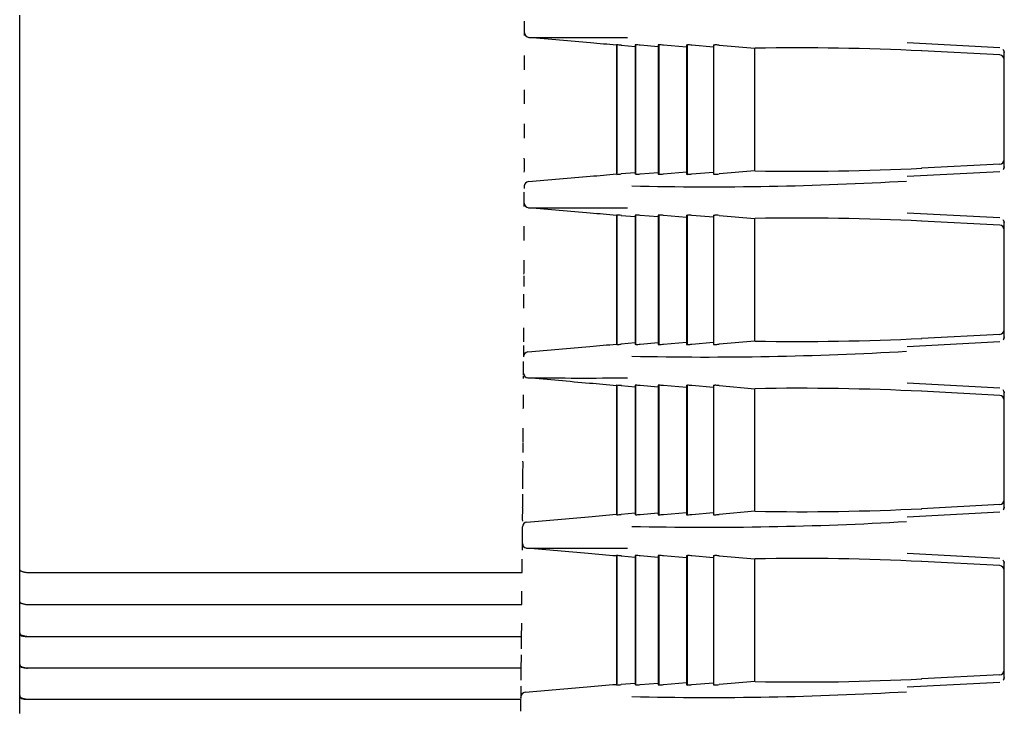
# Model space of a CAD drawing. Extents: x 49 to 787, y 139 to 1120.
# Drawn here: x 511 to 542, y 589 to 611 of the extents above; entities that cross this region are included whole.
import ezdxf

# ---------------------------------------------------------------- set-up
doc = ezdxf.new("R2010")
doc.units = 0
for name, color, linetype in [('CANOPUS_FRONT_R_', 7, 'CONTINUOUS'), ('CANOPUS_LENS_COV', 7, 'CONTINUOUS'), ('DEFAULT', 7, 'CONTINUOUS')]:
    doc.layers.add(name, color=color, linetype=linetype)

# ---------------------------------------------------------------- blocks, each defined once
blk = doc.blocks.new('SE3')
at = {"layer": 'CANOPUS_FRONT_R_', "color": 7, "linetype": 'CONTINUOUS'}
for p, q in [((541.982, 610.294), (539.069, 610.448)), ((529.936, 610.386), (529.918, 610.386)), ((529.918, 610.386), (529.918, 606.308)), ((529.936, 610.386), (529.936, 606.308)), ((530.073, 610.374), (530.505, 610.336)), ((530.529, 610.386), (530.505, 610.386)), ((530.505, 610.386), (530.505, 606.308)), ((530.529, 606.308), (530.529, 610.386)), ((531.232, 610.325), (530.665, 610.374)), ((531.262, 610.386), (531.232, 610.386)), ((531.232, 610.386), (531.232, 606.308)), ((531.262, 606.308), (531.262, 610.386)), ((532.12, 610.311), (531.399, 610.374)), ((532.12, 610.386), (532.155, 610.386)), ((532.12, 610.386), (532.12, 606.308)), ((532.155, 606.308), (532.155, 610.386)), ((532.971, 610.315), (532.292, 610.374)), ((532.971, 610.386), (533.011, 610.386)), ((532.971, 610.386), (532.971, 606.308)), ((533.148, 610.374), (534.278, 610.276)), ((534.278, 610.276), (534.287, 610.276)), ((534.278, 606.417), (534.278, 610.276)), ((541.982, 610.065), (539.525, 610.195)), ((542.113, 610.201), (542.126, 610.145)), ((542.123, 606.548), (542.123, 610.145)), ((534.278, 606.417), (533.148, 606.319)), ((534.287, 606.417), (534.278, 606.417)), ((541.982, 606.628), (539.525, 606.499)), ((542.126, 606.548), (542.113, 606.493)), ((529.936, 606.308), (529.918, 606.308)), ((530.505, 606.357), (530.073, 606.319)), ((530.529, 606.308), (530.505, 606.308)), ((530.665, 606.319), (531.232, 606.369)), ((531.232, 606.308), (531.262, 606.308)), ((531.399, 606.319), (532.12, 606.382)), ((532.12, 606.308), (532.155, 606.308)), ((532.292, 606.319), (532.971, 606.378)), ((532.971, 606.308), (533.011, 606.308)), ((539.069, 606.246), (541.982, 606.399)), ((529.936, 605.026), (529.918, 605.026)), ((529.918, 605.026), (529.918, 600.948)), ((529.936, 605.026), (529.936, 600.948)), ((530.073, 605.015), (530.505, 604.977)), ((530.529, 605.026), (530.505, 605.026)), ((530.505, 605.026), (530.505, 600.948)), ((530.529, 600.948), (530.529, 605.026)), ((531.232, 604.965), (530.665, 605.015)), ((531.262, 605.026), (531.232, 605.026)), ((531.232, 605.026), (531.232, 600.948)), ((531.262, 600.948), (531.262, 605.026)), ((532.12, 604.952), (531.399, 605.015)), ((532.12, 605.026), (532.155, 605.026)), ((532.12, 605.026), (532.12, 600.948)), ((532.155, 600.948), (532.155, 605.026)), ((532.971, 604.956), (532.292, 605.015)), ((532.971, 605.026), (533.011, 605.026)), ((532.971, 605.026), (532.971, 600.948)), ((533.148, 605.015), (534.278, 604.917)), ((534.278, 604.917), (534.287, 604.917)), ((534.278, 601.058), (534.278, 604.917)), ((541.982, 604.935), (539.069, 605.088)), ((541.982, 604.706), (539.525, 604.835)), ((542.113, 604.842), (542.126, 604.786)), ((542.123, 601.189), (542.123, 604.786)), ((541.982, 601.269), (539.525, 601.14)), ((542.126, 601.189), (542.113, 601.133)), ((529.936, 600.948), (529.918, 600.948)), ((530.505, 600.998), (530.073, 600.96)), ((530.529, 600.948), (530.505, 600.948)), ((530.665, 600.96), (531.232, 601.009)), ((531.232, 600.948), (531.262, 600.948)), ((531.399, 600.96), (532.12, 601.023)), ((532.12, 600.948), (532.155, 600.948)), ((532.292, 600.96), (532.971, 601.019)), ((532.971, 600.948), (533.011, 600.948)), ((534.278, 601.058), (533.148, 600.96)), ((534.287, 601.058), (534.278, 601.058)), ((539.069, 600.887), (541.982, 601.04)), ((529.936, 599.667), (529.918, 599.667)), ((529.918, 599.667), (529.918, 595.589)), ((529.936, 599.667), (529.936, 595.589)), ((530.073, 599.655), (530.505, 599.618)), ((530.529, 599.667), (530.505, 599.667)), ((530.505, 599.667), (530.505, 595.589)), ((530.529, 595.589), (530.529, 599.667)), ((531.232, 599.606), (530.665, 599.656)), ((531.262, 599.667), (531.232, 599.667)), ((531.232, 599.667), (531.232, 595.589)), ((531.262, 595.589), (531.262, 599.667)), ((532.12, 599.593), (531.399, 599.656)), ((532.12, 599.667), (532.155, 599.667)), ((532.12, 599.667), (532.12, 595.589)), ((532.155, 595.589), (532.155, 599.667)), ((532.971, 599.597), (532.292, 599.656)), ((532.971, 599.667), (533.011, 599.667)), ((532.971, 599.667), (532.971, 595.589)), ((533.148, 599.656), (534.278, 599.558)), ((541.982, 599.576), (539.069, 599.729)), ((534.278, 599.558), (534.287, 599.558)), ((534.278, 595.698), (534.278, 599.558)), ((541.982, 599.347), (539.525, 599.476)), ((542.113, 599.482), (542.126, 599.427)), ((542.123, 595.829), (542.123, 599.427)), ((541.982, 595.91), (539.525, 595.78)), ((529.936, 595.589), (529.918, 595.589)), ((530.505, 595.638), (530.073, 595.601)), ((530.529, 595.589), (530.505, 595.589)), ((530.665, 595.601), (531.232, 595.65)), ((531.232, 595.589), (531.262, 595.589)), ((531.399, 595.6), (532.12, 595.663)), ((532.12, 595.589), (532.155, 595.589)), ((532.292, 595.6), (532.971, 595.659)), ((532.971, 595.589), (533.011, 595.589)), ((534.278, 595.698), (533.148, 595.6)), ((534.287, 595.698), (534.278, 595.698)), ((539.069, 595.527), (541.982, 595.681)), ((542.126, 595.83), (542.113, 595.774)), ((541.982, 594.217), (539.069, 594.37)), ((529.936, 594.308), (529.918, 594.308)), ((529.918, 594.308), (529.918, 590.23)), ((529.936, 594.308), (529.936, 590.23)), ((530.073, 594.296), (530.505, 594.258)), ((530.529, 594.308), (530.505, 594.308)), ((530.505, 594.308), (530.505, 590.23)), ((530.529, 590.23), (530.529, 594.308)), ((531.232, 594.247), (530.665, 594.296)), ((531.262, 594.308), (531.232, 594.308)), ((531.232, 594.308), (531.232, 590.23)), ((531.262, 590.23), (531.262, 594.308)), ((532.12, 594.234), (531.399, 594.296)), ((532.12, 594.308), (532.155, 594.308)), ((532.12, 594.308), (532.12, 590.23)), ((532.155, 590.23), (532.155, 594.308)), ((532.971, 594.237), (532.292, 594.296)), ((532.971, 594.308), (533.011, 594.308)), ((532.971, 594.308), (532.971, 590.23)), ((533.148, 594.297), (534.278, 594.198)), ((534.278, 594.198), (534.287, 594.198)), ((534.278, 590.339), (534.278, 594.198)), ((541.982, 593.987), (539.525, 594.117)), ((542.113, 594.123), (542.126, 594.067)), ((542.123, 590.47), (542.123, 594.067)), ((531.399, 590.241), (532.12, 590.304)), ((532.292, 590.241), (532.971, 590.3)), ((534.278, 590.339), (533.148, 590.241)), ((534.287, 590.339), (534.278, 590.339)), ((539.069, 590.168), (541.982, 590.321)), ((541.982, 590.55), (539.525, 590.421)), ((542.126, 590.47), (542.113, 590.415)), ((529.936, 590.23), (529.918, 590.23)), ((530.505, 590.279), (530.073, 590.241)), ((530.529, 590.23), (530.505, 590.23)), ((530.665, 590.241), (531.232, 590.291)), ((531.232, 590.23), (531.262, 590.23)), ((532.12, 590.23), (532.155, 590.23)), ((532.971, 590.23), (533.011, 590.23))]:
    blk.add_line(p, q, dxfattribs=at)
for centre, radius, start, end in [((527.18, 610.768), 0.154, 181.5355, 261.8417), ((528.933, 1370.703), 760.089, 269.866211, 270.100309), ((528.757, 595.672), 14.76, 84.8826, 85.4158), ((529.64, 598.99), 11.43, 84.8515, 85.5398), ((530.547, 600.972), 9.441, 84.824, 85.657), ((531.559, 602.324), 8.083, 84.799, 85.7713), ((533.534, 615.687), 5.331, 263.9417, 263.9445), ((532.488, 603.153), 7.251, 84.7802, 85.8635), ((535.701, 532.945), 77.344, 87.16559, 91.04715), ((541.975, 610.146), 0.149, 359.7169, 38.5803), ((535.695, 683.859), 77.455, 268.95863, 272.83462), ((541.975, 606.548), 0.148, 323.1777, 0.1185), ((528.755, 621.035), 14.775, 274.5856, 275.1183), ((529.639, 617.71), 11.437, 274.4615, 275.1494), ((530.546, 615.728), 9.447, 274.3445, 275.1769), ((531.559, 614.375), 8.09, 274.2302, 275.2018), ((533.535, 600.991), 5.347, 96.0541, 96.0569), ((532.487, 613.552), 7.263, 274.1387, 275.2203), ((527.174, 605.924), 0.155, 98.3072, 178.1168), ((532.768, 715.092), 109.177, 268.75967, 273.29894), ((527.171, 605.408), 0.154, 181.3722, 261.8486), ((528.933, 1384.848), 779.594, 269.868919, 270.097824), ((528.757, 590.313), 14.76, 84.8826, 85.4158), ((529.64, 593.631), 11.43, 84.8515, 85.5398), ((530.547, 595.613), 9.441, 84.824, 85.657), ((531.559, 596.965), 8.083, 84.799, 85.7713), ((533.534, 610.328), 5.331, 263.9417, 263.9445), ((532.488, 597.794), 7.251, 84.7802, 85.8635), ((535.701, 527.586), 77.344, 87.16559, 91.04715), ((541.975, 604.787), 0.149, 359.7169, 38.5803), ((541.975, 601.188), 0.148, 323.1777, 0.1185), ((528.755, 615.676), 14.775, 274.5856, 275.1183), ((529.639, 612.351), 11.437, 274.4615, 275.1494), ((530.546, 610.368), 9.447, 274.3445, 275.1769), ((531.559, 609.016), 8.09, 274.2302, 275.2018), ((533.535, 595.632), 5.347, 96.0541, 96.0569), ((532.487, 608.193), 7.263, 274.1387, 275.2203), ((535.695, 678.5), 77.455, 268.95863, 272.83462), ((527.153, 600.565), 0.156, 98.288, 177.9482), ((532.768, 709.733), 109.177, 268.75967, 273.29894), ((527.148, 600.048), 0.153, 181.2087, 261.8704), ((528.932, 1430.448), 830.553, 269.875449, 270.091883), ((528.757, 584.954), 14.76, 84.8826, 85.4158), ((529.64, 588.272), 11.43, 84.8515, 85.5398), ((530.547, 590.254), 9.441, 84.824, 85.657), ((531.559, 591.606), 8.083, 84.799, 85.7713), ((533.534, 604.969), 5.331, 263.9417, 263.9445), ((532.488, 592.435), 7.251, 84.7802, 85.8635), ((535.701, 522.227), 77.344, 87.16559, 91.04715), ((541.975, 599.427), 0.149, 359.7169, 38.5803), ((528.755, 610.316), 14.775, 274.5856, 275.1183), ((529.639, 606.991), 11.437, 274.4615, 275.1494), ((530.546, 605.009), 9.447, 274.3445, 275.1769), ((531.559, 603.657), 8.09, 274.2302, 275.2018), ((533.535, 590.272), 5.347, 96.0541, 96.0569), ((532.487, 602.833), 7.263, 274.1387, 275.2203), ((535.695, 673.141), 77.455, 268.95863, 272.83462), ((541.975, 595.829), 0.148, 323.1777, 0.1185), ((527.119, 595.205), 0.156, 98.2662, 177.7704), ((532.768, 704.374), 109.177, 268.75967, 273.29894), ((527.112, 594.689), 0.153, 181.0452, 261.9077), ((528.931, 1509.863), 915.327, 269.884786, 270.083466), ((528.757, 579.594), 14.76, 84.8826, 85.4158), ((529.64, 582.913), 11.43, 84.8515, 85.5398), ((530.547, 584.894), 9.441, 84.824, 85.657), ((531.559, 586.246), 8.083, 84.799, 85.7713), ((533.534, 599.609), 5.331, 263.9417, 263.9445), ((532.488, 587.076), 7.251, 84.7802, 85.8635), ((535.701, 516.868), 77.344, 87.16559, 91.04715), ((541.975, 594.068), 0.149, 359.7169, 38.5803), ((535.713, 666.641), 76.316, 268.92968, 272.86356), ((541.975, 590.47), 0.148, 323.1777, 0.1185), ((527.071, 589.845), 0.157, 98.2239, 177.5961), ((528.755, 604.957), 14.775, 274.5856, 275.1183), ((532.768, 699.014), 109.177, 268.75967, 273.29894), ((529.639, 601.632), 11.437, 274.4615, 275.1494), ((530.546, 599.65), 9.447, 274.3445, 275.1769), ((531.559, 598.297), 8.09, 274.2302, 275.2018), ((533.535, 584.913), 5.347, 96.0541, 96.0569), ((532.487, 597.474), 7.263, 274.1387, 275.2203)]:
    blk.add_arc(centre, radius, start, end, dxfattribs=at)
for centre, major_axis, start_param, end_param in [((541.973, 609.915), (-0.086, -0.124), 2.17948, 3.692154), ((541.973, 606.778), (-0.086, 0.124), 2.591032, 4.103706), ((541.973, 604.556), (-0.086, -0.124), 2.17948, 3.692154), ((541.973, 601.419), (-0.086, 0.124), 2.591032, 4.103706), ((541.973, 599.197), (-0.086, -0.124), 2.17948, 3.692154), ((541.973, 596.06), (-0.086, 0.124), 2.591032, 4.103706), ((541.973, 593.837), (-0.086, -0.124), 2.17948, 3.692154), ((541.973, 590.7), (-0.086, 0.124), 2.591032, 4.103706)]:
    blk.add_ellipse(centre, major_axis=major_axis, ratio=0.993939, start_param=start_param, end_param=end_param, dxfattribs=at)
for points, knots in [([(529.918, 610.375), (529.647, 610.398), (529.375, 610.422), (529.103, 610.446), (528.779, 610.474), (528.455, 610.502), (528.131, 610.53), (527.807, 610.558), (527.483, 610.587), (527.158, 610.615)], [0.2904423, 0.2904423, 0.2904423, 0.2904423, 0.5, 0.5, 0.5, 0.75, 0.75, 0.75, 1, 1, 1, 1]), ([(527.152, 606.078), (527.476, 606.107), (527.8, 606.135), (528.124, 606.163), (528.449, 606.191), (528.773, 606.219), (529.097, 606.248), (529.371, 606.271), (529.645, 606.295), (529.918, 606.319)], [0, 0, 0, 0, 0.25, 0.25, 0.25, 0.4999999, 0.4999999, 0.4999999, 0.7111169, 0.7111169, 0.7111169, 0.7111169]), ([(529.918, 605.014), (529.643, 605.038), (529.369, 605.062), (529.094, 605.086), (528.77, 605.115), (528.446, 605.143), (528.122, 605.171), (527.798, 605.199), (527.474, 605.227), (527.149, 605.256)], [0.2879541, 0.2879541, 0.2879541, 0.2879541, 0.5, 0.5, 0.5, 0.75, 0.75, 0.75, 1, 1, 1, 1]), ([(527.131, 600.719), (527.455, 600.747), (527.78, 600.775), (528.104, 600.804), (528.428, 600.832), (528.752, 600.86), (529.077, 600.888), (529.357, 600.913), (529.638, 600.937), (529.918, 600.962)], [0, 0, 0, 0, 0.2499999, 0.2499999, 0.2499999, 0.4999999, 0.4999999, 0.4999999, 0.716299, 0.716299, 0.716299, 0.716299]), ([(529.918, 599.653), (529.636, 599.678), (529.353, 599.702), (529.07, 599.727), (528.747, 599.755), (528.423, 599.783), (528.099, 599.812), (527.775, 599.84), (527.451, 599.868), (527.127, 599.897)], [0.2819062, 0.2819062, 0.2819062, 0.2819062, 0.5, 0.5, 0.5, 0.75, 0.75, 0.75, 1, 1, 1, 1]), ([(527.097, 595.359), (527.421, 595.388), (527.745, 595.416), (528.07, 595.444), (528.394, 595.473), (528.718, 595.501), (529.042, 595.529), (529.334, 595.554), (529.626, 595.58), (529.918, 595.605)], [0, 0, 0, 0, 0.2499999, 0.2499999, 0.2499999, 0.4999998, 0.4999998, 0.4999998, 0.7250409, 0.7250409, 0.7250409, 0.7250409]), ([(529.918, 594.291), (529.623, 594.316), (529.328, 594.342), (529.033, 594.368), (528.709, 594.396), (528.386, 594.424), (528.062, 594.452), (527.738, 594.481), (527.414, 594.509), (527.09, 594.537)], [0.2722961, 0.2722961, 0.2722961, 0.2722961, 0.5, 0.5, 0.5, 0.75, 0.75, 0.75, 1, 1, 1, 1]), ([(527.048, 590), (527.373, 590.029), (527.697, 590.057), (528.021, 590.085), (528.346, 590.113), (528.67, 590.142), (528.994, 590.17), (529.302, 590.197), (529.61, 590.223), (529.918, 590.25)], [0, 0, 0, 0, 0.2499998, 0.2499998, 0.2499998, 0.4999996, 0.4999996, 0.4999996, 0.7373349, 0.7373349, 0.7373349, 0.7373349])]:
    blk.add_open_spline(points, degree=3, knots=knots, dxfattribs=at)
at = {"layer": 'CANOPUS_LENS_COV', "color": 7, "linetype": 'CONTINUOUS'}
for p, q in [((511.139, 611.128), (511.139, 611.317)), ((511.139, 611.088), (511.139, 611.128)), ((511.139, 610.728), (511.139, 611.088)), ((527.027, 610.776), (527.027, 611.035)), ((511.139, 610.69), (511.139, 610.728)), ((511.139, 610.504), (511.139, 610.69)), ((511.139, 610.247), (511.139, 610.504)), ((511.139, 610.055), (511.139, 610.247)), ((511.139, 610.012), (511.139, 610.055)), ((511.139, 609.652), (511.139, 610.012)), ((527.027, 609.695), (527.027, 609.954)), ((511.139, 609.617), (511.139, 609.652)), ((511.139, 609.434), (511.139, 609.617)), ((511.139, 609.177), (511.139, 609.434)), ((511.139, 608.982), (511.139, 609.177)), ((511.139, 608.937), (511.139, 608.982)), ((511.139, 608.578), (511.139, 608.937)), ((527.026, 608.615), (527.026, 608.874)), ((511.139, 608.545), (511.139, 608.578)), ((511.139, 608.364), (511.139, 608.545)), ((511.139, 608.108), (511.139, 608.364)), ((511.139, 607.91), (511.139, 608.108)), ((511.139, 607.863), (511.139, 607.91)), ((511.139, 607.504), (511.139, 607.863)), ((527.024, 607.536), (527.024, 607.795)), ((511.139, 607.474), (511.139, 607.504)), ((511.139, 607.296), (511.139, 607.474)), ((511.139, 607.04), (511.139, 607.296)), ((511.139, 606.84), (511.139, 607.04)), ((511.139, 606.791), (511.139, 606.84)), ((511.139, 606.432), (511.139, 606.791)), ((511.139, 606.404), (511.139, 606.432)), ((527.021, 606.459), (527.022, 606.717)), ((511.139, 606.23), (511.139, 606.404)), ((511.139, 605.974), (511.139, 606.23)), ((511.139, 605.772), (511.139, 605.974)), ((511.139, 605.72), (511.139, 605.772)), ((511.139, 605.362), (511.139, 605.72)), ((527.019, 605.384), (527.019, 605.641)), ((511.139, 605.337), (511.139, 605.362)), ((511.139, 605.166), (511.139, 605.337)), ((511.139, 604.911), (511.139, 605.166)), ((511.139, 604.706), (511.139, 604.911)), ((511.139, 604.652), (511.139, 604.706)), ((511.139, 604.295), (511.139, 604.652)), ((527.015, 604.311), (527.016, 604.568)), ((511.139, 604.273), (511.139, 604.295)), ((511.139, 604.105), (511.139, 604.273)), ((511.139, 603.85), (511.139, 604.105)), ((511.139, 603.644), (511.139, 603.85)), ((511.139, 603.587), (511.139, 603.644)), ((511.139, 603.232), (511.139, 603.587)), ((527.011, 603.242), (527.012, 603.498)), ((511.139, 603.211), (511.139, 603.232)), ((511.139, 603.047), (511.139, 603.211)), ((511.139, 602.793), (511.139, 603.047)), ((527.001, 603.03), (527, 602.776)), ((511.139, 602.584), (511.139, 602.793)), ((511.139, 602.526), (511.139, 602.584)), ((511.139, 602.171), (511.139, 602.526)), ((527.007, 602.177), (527.008, 602.432)), ((511.139, 602.153), (511.139, 602.171)), ((511.139, 601.993), (511.139, 602.153)), ((511.139, 601.74), (511.139, 601.993)), ((511.139, 601.529), (511.139, 601.74)), ((511.139, 601.468), (511.139, 601.529)), ((511.139, 601.115), (511.139, 601.468)), ((527.002, 601.115), (527.003, 601.369)), ((511.139, 601.1), (511.139, 601.115)), ((511.139, 600.942), (511.139, 601.1)), ((511.139, 600.691), (511.139, 600.942)), ((526.991, 600.922), (526.99, 600.67)), ((511.139, 600.478), (511.139, 600.691)), ((511.139, 600.415), (511.139, 600.478)), ((511.139, 600.063), (511.139, 600.415)), ((526.996, 600.058), (526.998, 600.311)), ((511.139, 600.051), (511.139, 600.063)), ((511.139, 599.897), (511.139, 600.051)), ((511.139, 599.647), (511.139, 599.897)), ((511.139, 599.432), (511.139, 599.647)), ((511.139, 599.367), (511.139, 599.432)), ((511.139, 599.017), (511.139, 599.367)), ((511.139, 599.007), (511.139, 599.017)), ((511.139, 598.857), (511.139, 599.007)), ((526.99, 599.006), (526.992, 599.258)), ((511.139, 598.607), (511.139, 598.857)), ((526.988, 598.93), (526.988, 598.931)), ((511.139, 598.391), (511.139, 598.607)), ((511.139, 598.324), (511.139, 598.391)), ((511.139, 597.976), (511.139, 598.324)), ((526.984, 598.32), (526.984, 598.319)), ((526.984, 597.96), (526.985, 598.21)), ((511.139, 597.968), (511.139, 597.976)), ((511.139, 597.822), (511.139, 597.968)), ((511.139, 597.574), (511.139, 597.822)), ((526.973, 597.795), (526.971, 597.547)), ((511.139, 597.355), (511.139, 597.574)), ((511.139, 597.286), (511.139, 597.355)), ((511.139, 596.94), (511.139, 597.286)), ((526.977, 596.919), (526.979, 597.168)), ((511.139, 596.935), (511.139, 596.94)), ((511.139, 596.793), (511.139, 596.935)), ((511.139, 596.546), (511.139, 596.793)), ((511.139, 596.326), (511.139, 596.546)), ((526.966, 596.764), (526.964, 596.517)), ((511.139, 596.255), (511.139, 596.326)), ((511.139, 595.911), (511.139, 596.255)), ((511.139, 595.909), (511.139, 595.911)), ((511.139, 595.77), (511.139, 595.909)), ((526.969, 595.885), (526.971, 596.132)), ((511.139, 595.526), (511.139, 595.77)), ((526.958, 595.739), (526.957, 595.494)), ((511.139, 595.304), (511.139, 595.526)), ((511.139, 595.231), (511.139, 595.304)), ((511.139, 594.889), (511.139, 595.231)), ((526.962, 594.857), (526.963, 595.103)), ((511.139, 594.889), (511.139, 594.889)), ((511.139, 594.754), (511.139, 594.889)), ((511.139, 594.512), (511.139, 594.754)), ((526.951, 594.722), (526.949, 594.478)), ((511.139, 594.289), (511.139, 594.512)), ((511.139, 594.213), (511.139, 594.289)), ((511.139, 593.874), (511.139, 594.213)), ((526.953, 593.837), (526.955, 594.081)), ((526.954, 594.193), (526.954, 594.193)), ((511.139, 593.746), (511.139, 593.874)), ((511.139, 593.505), (511.139, 593.746)), ((511.239, 593.777), (511.239, 593.777)), ((511.389, 593.771), (526.951, 593.771)), ((511.139, 593.281), (511.139, 593.505)), ((511.139, 593.204), (511.139, 593.281)), ((511.139, 592.867), (511.139, 593.204)), ((511.139, 592.746), (511.139, 592.867)), ((526.944, 592.825), (526.947, 593.067)), ((511.139, 592.506), (511.139, 592.746)), ((511.139, 592.281), (511.139, 592.506)), ((511.389, 592.761), (526.942, 592.761)), ((511.139, 592.202), (511.139, 592.281)), ((511.139, 591.868), (511.139, 592.202)), ((511.139, 591.753), (511.139, 591.868)), ((526.935, 591.82), (526.937, 592.061)), ((511.139, 591.516), (511.139, 591.753)), ((511.389, 591.758), (526.933, 591.758)), ((526.924, 591.715), (526.922, 591.477)), ((511.139, 591.29), (511.139, 591.516)), ((511.139, 591.208), (511.139, 591.29)), ((511.139, 590.878), (511.139, 591.208)), ((526.926, 590.825), (526.928, 591.063)), ((526.927, 591.179), (526.927, 591.177)), ((511.139, 590.769), (511.139, 590.878)), ((511.139, 590.534), (511.139, 590.769)), ((511.389, 590.765), (526.923, 590.765)), ((526.915, 590.729), (526.912, 590.494)), ((511.139, 590.307), (511.139, 590.534)), ((511.139, 590.224), (511.139, 590.307)), ((511.139, 589.896), (511.139, 590.224)), ((526.916, 589.838), (526.918, 590.074)), ((526.917, 590.189), (526.918, 590.188)), ((511.139, 589.795), (511.139, 589.896)), ((511.139, 589.562), (511.139, 589.795)), ((511.389, 589.78), (526.914, 589.78)), ((526.905, 589.752), (526.902, 589.519)), ((511.139, 589.334), (511.139, 589.562))]:
    blk.add_line(p, q, dxfattribs=at)
for centre, radius, start, end in [((525.097, 611.049), 1.931, 359.584, 2.41), ((525.189, 610.762), 1.838, 357.4961, 0.42), ((525.003, 609.969), 2.024, 359.5856, 2.3203), ((525.28, 609.682), 1.747, 357.3977, 0.4267), ((524.907, 608.889), 2.118, 359.5852, 2.2343), ((525.369, 608.602), 1.657, 357.2944, 0.4363), ((524.811, 607.811), 2.213, 359.5828, 2.1518), ((525.456, 607.524), 1.568, 357.1857, 0.4493), ((524.713, 606.734), 2.309, 359.5788, 2.0726), ((525.541, 606.447), 1.48, 357.071, 0.4661), ((529.419, 605.946), 2.408, 179.5817, 181.9885), ((524.614, 605.659), 2.405, 359.5733, 1.9964), ((525.624, 605.372), 1.394, 356.9497, 0.4872), ((524.515, 604.587), 2.501, 359.5665, 1.923), ((525.705, 604.3), 1.31, 356.821, 0.5132), ((524.415, 603.518), 2.598, 359.5585, 1.8522), ((528.226, 603.042), 1.226, 176.6956, 180.5378), ((525.784, 603.231), 1.228, 356.6842, 0.5448), ((524.314, 602.453), 2.694, 359.5494, 1.7838), ((525.859, 602.165), 1.147, 356.5381, 0.5828), ((524.213, 601.392), 2.79, 359.5394, 1.7178), ((525.933, 601.103), 1.069, 356.3816, 0.6282), ((529.883, 600.647), 2.893, 179.5375, 181.6473), ((524.111, 600.335), 2.886, 359.5286, 1.654), ((527.975, 599.886), 0.99, 176.2252, 180.6758), ((526.004, 600.046), 0.993, 356.2132, 0.6822), ((524.01, 599.283), 2.982, 359.5171, 1.5922), ((526.072, 598.994), 0.919, 356.0314, 0.7461), ((523.908, 598.237), 3.077, 359.505, 1.5324), ((527.817, 597.807), 0.844, 175.8461, 180.8159), ((526.137, 597.947), 0.847, 355.834, 0.8217), ((523.807, 597.196), 3.172, 359.4923, 1.4744), ((527.74, 596.776), 0.775, 175.6307, 180.9056), ((526.199, 596.907), 0.778, 355.6186, 0.9111), ((530.24, 596.488), 3.276, 179.4882, 181.4124), ((523.706, 596.162), 3.266, 359.4791, 1.4182), ((526.259, 595.872), 0.711, 355.3822, 1.0168), ((527.666, 595.752), 0.708, 175.3942, 181.0118), ((530.326, 595.463), 3.369, 179.4748, 181.3581), ((523.605, 595.134), 3.359, 359.4656, 1.3636), ((527.594, 594.735), 0.643, 175.1328, 181.1377), ((526.315, 594.844), 0.646, 355.1211, 1.1421), ((523.505, 594.114), 3.451, 359.4517, 1.3107), ((526.368, 593.824), 0.585, 354.8635, 1.3257), ((523.405, 593.102), 3.541, 359.4376, 1.2594), ((526.419, 592.81), 0.526, 354.5765, 1.5493), ((523.307, 592.097), 3.631, 359.4232, 1.2095), ((511.352, 592.34), 0.582, 258.8433, 273.671), ((527.391, 591.729), 0.467, 176.1485, 181.8155), ((526.466, 591.806), 0.47, 354.2468, 1.816), ((530.655, 591.439), 3.733, 179.4181, 181.1563), ((523.209, 591.101), 3.719, 359.4088, 1.1611), ((511.352, 591.204), 0.441, 255.1607, 274.8395), ((527.328, 590.744), 0.413, 176.7349, 182.1383), ((526.509, 590.809), 0.416, 353.8637, 2.137), ((530.733, 590.454), 3.82, 179.4036, 181.1095), ((523.112, 590.114), 3.806, 359.3942, 1.1141), ((511.352, 590.136), 0.357, 251.5513, 275.9488), ((527.267, 589.768), 0.363, 178.1984, 182.5305), ((526.55, 589.822), 0.366, 353.412, 2.5268), ((530.809, 589.478), 3.906, 179.389, 181.064)]:
    blk.add_arc(centre, radius, start, end, dxfattribs=at)
for centre, ratio, start_param in [((511.239, 591.868), 0.998081, 0), ((511.239, 590.878), 0.996566, 0.000002), ((511.239, 589.896), 0.994613, 0)]:
    blk.add_ellipse(centre, major_axis=(-0.1, 0), ratio=ratio, start_param=start_param, end_param=1.570797, dxfattribs=at)
for points, knots in [([(511.141, 593.856), (511.143, 593.851), (511.146, 593.842), (511.166, 593.827), (511.193, 593.813), (511.229, 593.801), (511.269, 593.79), (511.311, 593.782), (511.352, 593.776), (511.376, 593.774), (511.389, 593.773)], [0, 0, 0, 0, 0.13784, 0.274124, 0.407928, 0.538152, 0.66358, 0.782998, 0.895367, 1, 1, 1, 1]), ([(511.141, 592.849), (511.143, 592.843), (511.146, 592.834), (511.165, 592.818), (511.193, 592.803), (511.228, 592.791), (511.269, 592.78), (511.31, 592.771), (511.352, 592.765), (511.376, 592.763), (511.389, 592.762)], [0, 0, 0, 0, 0.137651, 0.273766, 0.40744, 0.537594, 0.663029, 0.782544, 0.895099, 1, 1, 1, 1]), ([(511.141, 591.85), (511.143, 591.844), (511.146, 591.834), (511.165, 591.817), (511.193, 591.802), (511.228, 591.789), (511.268, 591.777), (511.31, 591.769), (511.352, 591.762), (511.376, 591.76), (511.389, 591.759)], [0, 0, 0, 0, 0.137461, 0.273406, 0.406948, 0.53703, 0.662472, 0.782082, 0.894826, 1, 1, 1, 1]), ([(511.141, 590.86), (511.143, 590.853), (511.146, 590.842), (511.165, 590.825), (511.193, 590.809), (511.228, 590.795), (511.268, 590.784), (511.31, 590.775), (511.352, 590.768), (511.376, 590.767), (511.389, 590.766)], [0, 0, 0, 0, 0.13727, 0.273042, 0.40645, 0.536459, 0.661906, 0.781614, 0.894548, 1, 1, 1, 1]), ([(511.141, 589.878), (511.143, 589.872), (511.146, 589.86), (511.165, 589.842), (511.193, 589.826), (511.228, 589.811), (511.268, 589.799), (511.31, 589.79), (511.352, 589.783), (511.376, 589.782), (511.389, 589.781)], [0, 0, 0, 0, 0.137076, 0.272672, 0.405945, 0.53588, 0.661332, 0.781138, 0.894266, 1, 1, 1, 1])]:
    blk.add_open_spline(points, degree=3, knots=knots, dxfattribs=at)

msp = doc.modelspace()

# ---------------------------------------------------------------- block references
at = {"layer": 'DEFAULT'}
msp.add_blockref('SE3', (0, 0), dxfattribs=at)

doc.saveas('drawing.dxf')
